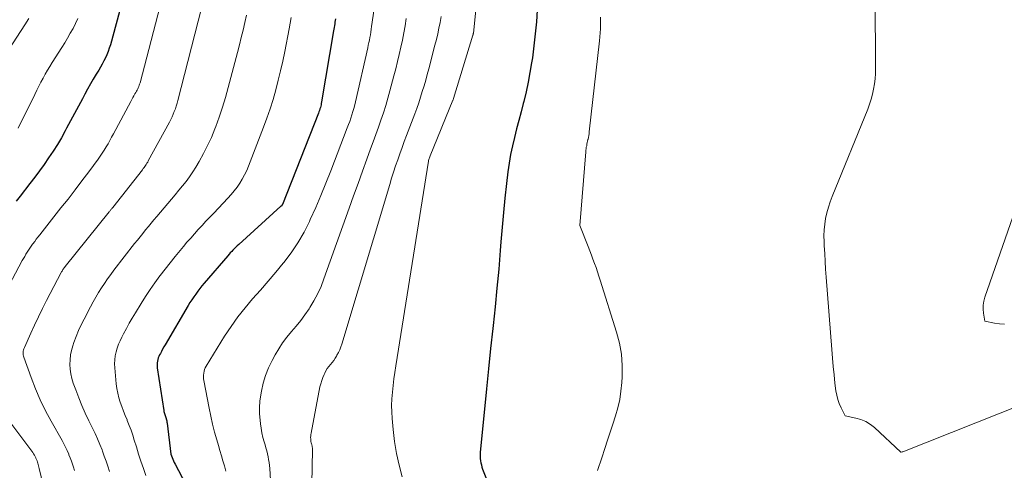
# Model space of a CAD drawing. Units: feet. Extents: x 1186672 to 1191672, y 7061370 to 7068870.
# Drawn here: x 1190053 to 1190167, y 7061597 to 7061649 of the extents above; entities that cross this region are included whole.
import ezdxf

# ---------------------------------------------------------------- set-up
doc = ezdxf.new("R2010")
doc.units = ezdxf.units.FT
doc.header["$MEASUREMENT"] = 0
doc.layers.add('Level 44', color=7, linetype='Continuous', lineweight=0)
doc.layers.add('Level 45', color=7, linetype='Continuous', lineweight=0)

msp = doc.modelspace()

# ---------------------------------------------------------------- linework, layer by layer
at = {"layer": 'Level 44', "color": 32, "linetype": 'Continuous', "lineweight": 30, "flags": 128}
for points, elevation in [([(1190064.87, 7061651.34), (1190063.54, 7061646.47), (1190063.42, 7061646.08), (1190063.29, 7061645.7), (1190063.14, 7061645.32), (1190062.97, 7061644.96), (1190062.79, 7061644.6), (1190062.6, 7061644.24), (1190062.4, 7061643.89), (1190062.2, 7061643.54), (1190061.91, 7061643.09), (1190061.56, 7061642.51), (1190061.22, 7061641.94), (1190060.89, 7061641.35), (1190060.57, 7061640.76), (1190060.29, 7061640.23), (1190059.84, 7061639.37), (1190059.38, 7061638.52), (1190058.92, 7061637.66), (1190058.46, 7061636.81), (1190058.31, 7061636.52), (1190057.86, 7061635.71), (1190057.39, 7061634.92), (1190056.89, 7061634.14), (1190056.38, 7061633.38), (1190055.85, 7061632.62), (1190055.31, 7061631.87), (1190054.76, 7061631.13), (1190054.2, 7061630.4), (1190053.06, 7061628.93), (1190052.62, 7061628.35)], 2300), ([(1190113.08, 7061650.5), (1190112.98, 7061649.12), (1190112.85, 7061647.74), (1190112.69, 7061646.36), (1190112.51, 7061644.98), (1190112.41, 7061644.38), (1190112.23, 7061643.25), (1190112.02, 7061642.14), (1190111.77, 7061641.03), (1190111.51, 7061639.92), (1190111.45, 7061639.69), (1190111.19, 7061638.7), (1190110.93, 7061637.72), (1190110.68, 7061636.73), (1190110.42, 7061635.74), (1190110.19, 7061634.75), (1190109.98, 7061633.75), (1190109.82, 7061632.75), (1190109.68, 7061631.74), (1190109.52, 7061630.39), (1190109.33, 7061628.7), (1190109.16, 7061627.02), (1190109, 7061625.33), (1190108.86, 7061623.63), (1190108.78, 7061622.65), (1190108.6, 7061620.46), (1190108.4, 7061618.28), (1190108.19, 7061616.1), (1190107.95, 7061613.92), (1190107.92, 7061613.6), (1190107.66, 7061611.26), (1190107.42, 7061608.92), (1190107.18, 7061606.59), (1190106.95, 7061604.25), (1190106.47, 7061599.26), (1190106.46, 7061599.01), (1190106.45, 7061598.76), (1190106.47, 7061598.51), (1190106.49, 7061598.26), (1190106.53, 7061598.02), (1190106.59, 7061597.77), (1190106.66, 7061597.53), (1190106.74, 7061597.3), (1190107.72, 7061594.78)], 2280), ([(1190089.65, 7061649.5), (1190089.62, 7061649.3), (1190089.6, 7061649.1), (1190089.57, 7061648.9), (1190089.54, 7061648.7), (1190089.51, 7061648.5), (1190089.48, 7061648.3), (1190089.45, 7061648.1), (1190088.05, 7061639.86), (1190088.02, 7061639.69), (1190087.99, 7061639.53), (1190087.95, 7061639.37), (1190087.91, 7061639.2), (1190087.86, 7061639.04), (1190087.81, 7061638.88), (1190087.75, 7061638.72), (1190087.69, 7061638.57), (1190083.5, 7061627.97), (1190083.49, 7061627.95), (1190083.48, 7061627.93), (1190083.47, 7061627.92), (1190083.46, 7061627.9), (1190083.4, 7061627.83), (1190083.39, 7061627.81), (1190083.38, 7061627.79), (1190083.36, 7061627.78), (1190083.34, 7061627.76), (1190078.43, 7061623.32), (1190078.26, 7061623.16), (1190078.1, 7061623.01), (1190077.93, 7061622.85), (1190077.77, 7061622.69), (1190077.62, 7061622.52), (1190077.46, 7061622.35), (1190077.31, 7061622.19), (1190077.16, 7061622.01), (1190074.43, 7061618.83), (1190074.17, 7061618.52), (1190073.92, 7061618.21), (1190073.68, 7061617.9), (1190073.44, 7061617.58), (1190073.21, 7061617.25), (1190072.98, 7061616.92), (1190072.77, 7061616.59), (1190072.56, 7061616.24), (1190069.9, 7061611.69), (1190069.76, 7061611.45), (1190069.61, 7061611.2), (1190069.47, 7061610.94), (1190069.34, 7061610.69), (1190069.25, 7061610.53), (1190069.17, 7061610.35), (1190069.1, 7061610.18), (1190069.04, 7061609.99), (1190069, 7061609.81), (1190068.97, 7061609.62), (1190068.96, 7061609.43), (1190068.96, 7061609.24), (1190068.98, 7061609.05), (1190069.73, 7061604.1), (1190069.75, 7061603.98), (1190069.78, 7061603.86), (1190069.81, 7061603.74), (1190069.85, 7061603.62), (1190069.89, 7061603.5), (1190069.93, 7061603.38), (1190069.97, 7061603.27), (1190070.01, 7061603.15), (1190070.01, 7061603.13), (1190070.05, 7061603), (1190070.08, 7061602.87), (1190070.11, 7061602.74), (1190070.13, 7061602.6), (1190070.55, 7061599.03), (1190070.7, 7061598.63), (1190070.78, 7061598.43), (1190070.87, 7061598.24), (1190070.96, 7061598.05), (1190071.06, 7061597.86), (1190072.27, 7061595.59)], 2290)]:
    msp.add_lwpolyline(points, dxfattribs=dict(at, elevation=elevation))
at = {"layer": 'Level 45', "color": 32, "linetype": 'Continuous', "lineweight": 0, "flags": 128}
for points, elevation in [([(1190094.83, 7061655.32), (1190093.86, 7061648.58), (1190093.82, 7061648.27), (1190093.77, 7061647.96), (1190093.72, 7061647.65), (1190093.66, 7061647.34), (1190093.6, 7061647.03), (1190093.54, 7061646.73), (1190093.47, 7061646.42), (1190093.41, 7061646.12), (1190091.99, 7061639.88), (1190091.9, 7061639.5), (1190091.8, 7061639.11), (1190091.68, 7061638.73), (1190091.57, 7061638.35), (1190091.44, 7061637.97), (1190091.31, 7061637.6), (1190091.17, 7061637.22), (1190091.03, 7061636.85), (1190089.12, 7061631.86), (1190088.56, 7061630.44), (1190087.97, 7061629.02), (1190087.37, 7061627.61), (1190086.74, 7061626.21), (1190086.64, 7061626), (1190086.01, 7061624.74), (1190085.31, 7061623.52), (1190084.52, 7061622.36), (1190083.67, 7061621.24), (1190083.6, 7061621.16), (1190082.73, 7061620.11), (1190081.85, 7061619.07), (1190080.96, 7061618.05), (1190080.05, 7061617.03), (1190079.17, 7061616), (1190078.33, 7061614.94), (1190077.54, 7061613.83), (1190076.8, 7061612.7), (1190074.66, 7061609.23), (1190074.56, 7061609.04), (1190074.48, 7061608.84), (1190074.42, 7061608.63), (1190074.37, 7061608.42), (1190074.35, 7061608.2), (1190074.35, 7061607.99), (1190074.36, 7061607.77), (1190074.39, 7061607.56), (1190075, 7061604.36), (1190075.2, 7061603.43), (1190075.4, 7061602.51), (1190075.64, 7061601.59), (1190075.9, 7061600.67), (1190076.08, 7061600.03), (1190076.26, 7061599.44), (1190076.43, 7061598.84), (1190076.61, 7061598.25), (1190076.78, 7061597.66), (1190076.95, 7061597.06)], 2288), ([(1190106.12, 7061652.09), (1190105.66, 7061647.81), (1190105.65, 7061647.79), (1190105.65, 7061647.77), (1190105.65, 7061647.75), (1190105.64, 7061647.73), (1190105.63, 7061647.66), (1190105.62, 7061647.64), (1190105.62, 7061647.62), (1190105.61, 7061647.6), (1190105.61, 7061647.58), (1190103.37, 7061640.27), (1190103.36, 7061640.26), (1190103.36, 7061640.24), (1190103.35, 7061640.22), (1190103.35, 7061640.2), (1190103.32, 7061640.13), (1190103.31, 7061640.11), (1190103.3, 7061640.09), (1190103.3, 7061640.07), (1190103.29, 7061640.05), (1190100.65, 7061633.59), (1190100.46, 7061633.05), (1190100.45, 7061633.02), (1190100.45, 7061632.98), (1190096.66, 7061609.26), (1190096.55, 7061608.5), (1190096.44, 7061607.74), (1190096.35, 7061606.98), (1190096.26, 7061606.21), (1190096.21, 7061605.45), (1190096.18, 7061604.68), (1190096.2, 7061603.92), (1190096.24, 7061603.15), (1190096.36, 7061601.89), (1190096.52, 7061600.5), (1190096.74, 7061599.12), (1190097.04, 7061597.75), (1190097.4, 7061596.4)], 2282), ([(1190152.28, 7061652.05), (1190152.33, 7061643.75), (1190152.32, 7061643.14), (1190152.28, 7061642.54), (1190152.21, 7061641.94), (1190152.11, 7061641.34), (1190151.98, 7061640.75), (1190151.83, 7061640.17), (1190151.64, 7061639.59), (1190151.43, 7061639.02), (1190147.31, 7061628.91), (1190147.07, 7061628.28), (1190146.86, 7061627.64), (1190146.69, 7061626.99), (1190146.54, 7061626.34), (1190146.44, 7061625.67), (1190146.36, 7061625.01), (1190146.34, 7061624.34), (1190146.35, 7061623.67), (1190146.38, 7061623.19), (1190146.43, 7061622.28), (1190146.48, 7061621.37), (1190146.54, 7061620.46), (1190146.61, 7061619.54), (1190147.24, 7061611.14), (1190147.32, 7061610.17), (1190147.41, 7061609.2), (1190147.51, 7061608.23), (1190147.62, 7061607.27), (1190147.74, 7061606.38), (1190147.83, 7061605.87), (1190147.95, 7061605.36), (1190148.12, 7061604.88), (1190148.33, 7061604.4), (1190148.8, 7061603.46), (1190150.04, 7061603.21), (1190150.64, 7061603.04), (1190151.21, 7061602.81), (1190151.73, 7061602.48), (1190152.22, 7061602.1), (1190155.27, 7061599.26), (1190155.31, 7061599.25), (1190155.4, 7061599.28), (1190155.48, 7061599.31), (1190180.89, 7061609.39)], 2276), ([(1190069.57, 7061651.94), (1190066.98, 7061642.07), (1190066.94, 7061641.93), (1190066.89, 7061641.78), (1190066.84, 7061641.64), (1190066.78, 7061641.5), (1190066.71, 7061641.36), (1190066.64, 7061641.22), (1190066.57, 7061641.09), (1190066.49, 7061640.96), (1190066.39, 7061640.79), (1190066.26, 7061640.58), (1190066.14, 7061640.36), (1190066.02, 7061640.14), (1190065.9, 7061639.92), (1190063.9, 7061636.14), (1190063.69, 7061635.76), (1190063.49, 7061635.38), (1190063.27, 7061635.01), (1190063.06, 7061634.64), (1190062.83, 7061634.28), (1190062.6, 7061633.92), (1190062.36, 7061633.57), (1190062.11, 7061633.22), (1190061.04, 7061631.77), (1190060.24, 7061630.71), (1190059.44, 7061629.65), (1190058.63, 7061628.6), (1190057.81, 7061627.56), (1190055.34, 7061624.44), (1190055.14, 7061624.19), (1190054.95, 7061623.93), (1190054.76, 7061623.68), (1190054.56, 7061623.42), (1190054.52, 7061623.36), (1190054.35, 7061623.13), (1190054.19, 7061622.9), (1190054.04, 7061622.67), (1190053.89, 7061622.43), (1190053.74, 7061622.19), (1190053.6, 7061621.95), (1190053.46, 7061621.71), (1190053.32, 7061621.47), (1190051.41, 7061617.88)], 2298), ([(1190074.12, 7061650.72), (1190071.37, 7061640.02), (1190071.28, 7061639.7), (1190071.19, 7061639.37), (1190071.08, 7061639.05), (1190070.96, 7061638.73), (1190070.83, 7061638.42), (1190070.7, 7061638.11), (1190070.55, 7061637.81), (1190070.39, 7061637.51), (1190067.94, 7061633.01), (1190067.87, 7061632.87), (1190067.79, 7061632.74), (1190067.71, 7061632.62), (1190067.63, 7061632.49), (1190067.54, 7061632.37), (1190067.45, 7061632.24), (1190067.36, 7061632.12), (1190067.27, 7061632), (1190063.82, 7061627.63), (1190063.77, 7061627.56), (1190063.72, 7061627.5), (1190063.67, 7061627.43), (1190063.61, 7061627.37), (1190063.56, 7061627.31), (1190063.51, 7061627.24), (1190063.46, 7061627.18), (1190063.4, 7061627.11), (1190058.28, 7061620.77), (1190058.22, 7061620.68), (1190058.16, 7061620.6), (1190058.1, 7061620.52), (1190058.04, 7061620.43), (1190057.98, 7061620.34), (1190057.93, 7061620.25), (1190057.88, 7061620.16), (1190057.83, 7061620.07), (1190056.14, 7061616.82), (1190055.66, 7061615.89), (1190055.19, 7061614.94), (1190054.74, 7061613.99), (1190054.3, 7061613.04), (1190053.56, 7061611.39), (1190053.5, 7061611.25), (1190053.46, 7061611.11), (1190053.43, 7061610.97), (1190053.41, 7061610.83), (1190053.41, 7061610.68), (1190053.42, 7061610.54), (1190053.45, 7061610.4), (1190053.49, 7061610.26), (1190054.35, 7061607.9), (1190054.86, 7061606.6), (1190055.41, 7061605.32), (1190056.03, 7061604.06), (1190056.68, 7061602.83), (1190057.93, 7061600.6), (1190058.14, 7061600.22), (1190058.34, 7061599.83), (1190058.53, 7061599.44), (1190058.71, 7061599.04), (1190058.74, 7061598.95), (1190058.89, 7061598.59), (1190059.03, 7061598.23), (1190059.15, 7061597.87), (1190059.26, 7061597.5), (1190059.37, 7061597.13)], 2296), ([(1190079.33, 7061649.93), (1190079.14, 7061649.06), (1190078.94, 7061648.19), (1190078.73, 7061647.33), (1190078.52, 7061646.46), (1190078.3, 7061645.6), (1190077.21, 7061641.51), (1190076.89, 7061640.36), (1190076.54, 7061639.23), (1190076.16, 7061638.1), (1190075.76, 7061636.99), (1190075.65, 7061636.72), (1190075.26, 7061635.75), (1190074.83, 7061634.8), (1190074.35, 7061633.87), (1190073.84, 7061632.96), (1190073.45, 7061632.31), (1190073.1, 7061631.74), (1190072.73, 7061631.19), (1190072.33, 7061630.65), (1190071.92, 7061630.13), (1190071.5, 7061629.61), (1190071.07, 7061629.1), (1190070.64, 7061628.59), (1190070.21, 7061628.08), (1190068.93, 7061626.57), (1190068.6, 7061626.18), (1190068.27, 7061625.79), (1190067.95, 7061625.4), (1190067.63, 7061625.01), (1190067.31, 7061624.62), (1190066.99, 7061624.22), (1190066.68, 7061623.82), (1190066.36, 7061623.43), (1190063.96, 7061620.35), (1190063.58, 7061619.85), (1190063.21, 7061619.34), (1190062.85, 7061618.82), (1190062.51, 7061618.29), (1190062.18, 7061617.76), (1190061.85, 7061617.22), (1190061.54, 7061616.67), (1190061.24, 7061616.11), (1190060.5, 7061614.69), (1190060.17, 7061614.02), (1190059.85, 7061613.34), (1190059.57, 7061612.65), (1190059.31, 7061611.95), (1190059.19, 7061611.59), (1190059.04, 7061611.05), (1190058.92, 7061610.52), (1190058.87, 7061609.97), (1190058.85, 7061609.42), (1190058.88, 7061608.86), (1190058.96, 7061608.32), (1190059.08, 7061607.78), (1190059.24, 7061607.25), (1190059.52, 7061606.47), (1190059.87, 7061605.56), (1190060.23, 7061604.66), (1190060.63, 7061603.78), (1190061.05, 7061602.9), (1190061.48, 7061602.04), (1190061.77, 7061601.42), (1190062.06, 7061600.79), (1190062.32, 7061600.16), (1190062.58, 7061599.51), (1190062.62, 7061599.39), (1190062.84, 7061598.8), (1190063.05, 7061598.22), (1190063.25, 7061597.62), (1190063.44, 7061597.03)], 2294), ([(1190101.92, 7061649.74), (1190101.8, 7061649.07), (1190101.67, 7061648.4), (1190101.53, 7061647.74), (1190101.37, 7061647.08), (1190101.21, 7061646.42), (1190100.49, 7061643.68), (1190100.32, 7061643.02), (1190100.13, 7061642.37), (1190099.94, 7061641.71), (1190099.74, 7061641.06), (1190099.54, 7061640.41), (1190099.32, 7061639.76), (1190099.1, 7061639.11), (1190098.86, 7061638.47), (1190097.92, 7061635.96), (1190097.65, 7061635.26), (1190097.4, 7061634.56), (1190097.14, 7061633.85), (1190096.89, 7061633.15), (1190096.64, 7061632.44), (1190096.41, 7061631.73), (1190096.18, 7061631.02), (1190095.96, 7061630.3), (1190090.39, 7061611.79), (1190090.27, 7061611.46), (1190090.15, 7061611.13), (1190090, 7061610.81), (1190089.83, 7061610.49), (1190089.78, 7061610.4), (1190089.62, 7061610.14), (1190089.46, 7061609.89), (1190089.27, 7061609.65), (1190089.08, 7061609.42), (1190088.88, 7061609.19), (1190088.71, 7061608.94), (1190088.55, 7061608.69), (1190088.41, 7061608.42), (1190088.34, 7061608.27), (1190088.19, 7061607.92), (1190088.06, 7061607.56), (1190087.95, 7061607.19), (1190087.86, 7061606.82), (1190086.83, 7061601.46), (1190086.81, 7061601.29), (1190086.79, 7061601.13), (1190086.78, 7061600.97), (1190086.79, 7061600.8), (1190086.79, 7061600.72), (1190086.8, 7061600.6), (1190086.82, 7061600.48), (1190086.84, 7061600.35), (1190086.87, 7061600.24), (1190086.9, 7061600.15), (1190086.92, 7061600.07), (1190086.94, 7061600), (1190086.96, 7061599.92), (1190086.97, 7061599.84), (1190086.98, 7061599.76), (1190086.99, 7061599.68), (1190086.99, 7061599.59), (1190087, 7061599.51), (1190086.86, 7061591.69)], 2284), ([(1190054.09, 7061649.51), (1190053.61, 7061648.79), (1190051.33, 7061645.28)], 2304), ([(1190059.76, 7061649.54), (1190059.5, 7061648.95), (1190059.21, 7061648.37), (1190058.89, 7061647.81), (1190058.57, 7061647.25), (1190058.24, 7061646.69), (1190057.9, 7061646.15), (1190056.8, 7061644.43), (1190056.53, 7061643.98), (1190056.25, 7061643.53), (1190055.99, 7061643.07), (1190055.74, 7061642.61), (1190055.49, 7061642.14), (1190055.25, 7061641.67), (1190055.01, 7061641.2), (1190054.78, 7061640.73), (1190052.84, 7061636.81)], 2302), ([(1190084.53, 7061649.64), (1190084.41, 7061648.98), (1190084.28, 7061648.32), (1190083.77, 7061645.7), (1190083.54, 7061644.58), (1190083.29, 7061643.47), (1190083.02, 7061642.36), (1190082.73, 7061641.25), (1190082.42, 7061640.15), (1190082.08, 7061639.06), (1190081.71, 7061637.98), (1190081.31, 7061636.91), (1190079.57, 7061632.4), (1190079.36, 7061631.89), (1190079.12, 7061631.39), (1190078.85, 7061630.91), (1190078.57, 7061630.44), (1190078.25, 7061629.98), (1190077.92, 7061629.54), (1190077.56, 7061629.12), (1190077.19, 7061628.71), (1190075.53, 7061626.97), (1190075.07, 7061626.5), (1190074.62, 7061626.02), (1190074.18, 7061625.54), (1190073.73, 7061625.05), (1190073.3, 7061624.57), (1190072.86, 7061624.07), (1190072.43, 7061623.58), (1190072.01, 7061623.08), (1190071.65, 7061622.65), (1190071.06, 7061621.93), (1190070.47, 7061621.2), (1190069.9, 7061620.47), (1190069.33, 7061619.73), (1190069.29, 7061619.68), (1190068.72, 7061618.9), (1190068.16, 7061618.11), (1190067.63, 7061617.3), (1190067.11, 7061616.48), (1190066.44, 7061615.39), (1190066.09, 7061614.8), (1190065.74, 7061614.2), (1190065.41, 7061613.6), (1190065.08, 7061612.99), (1190064.87, 7061612.6), (1190064.67, 7061612.18), (1190064.48, 7061611.76), (1190064.33, 7061611.32), (1190064.2, 7061610.87), (1190064.11, 7061610.42), (1190064.05, 7061609.96), (1190064.03, 7061609.5), (1190064.05, 7061609.04), (1190064.22, 7061607.17), (1190064.29, 7061606.63), (1190064.39, 7061606.09), (1190064.53, 7061605.56), (1190064.69, 7061605.04), (1190064.88, 7061604.53), (1190065.07, 7061604.02), (1190065.27, 7061603.51), (1190065.48, 7061603), (1190065.51, 7061602.91), (1190065.73, 7061602.36), (1190065.94, 7061601.8), (1190066.14, 7061601.23), (1190066.32, 7061600.66), (1190066.56, 7061599.88), (1190066.82, 7061599.04), (1190067.09, 7061598.21), (1190067.37, 7061597.37), (1190067.66, 7061596.55)], 2292), ([(1190097.88, 7061649.53), (1190097.74, 7061648.69), (1190097.59, 7061647.85), (1190097.42, 7061647.02), (1190097.24, 7061646.19), (1190097.05, 7061645.36), (1190096.86, 7061644.53), (1190096.65, 7061643.7), (1190096.44, 7061642.88), (1190095.97, 7061641.14), (1190095.74, 7061640.28), (1190095.49, 7061639.43), (1190095.22, 7061638.59), (1190094.94, 7061637.75), (1190094.64, 7061636.91), (1190094.35, 7061636.08), (1190094.05, 7061635.24), (1190093.74, 7061634.41), (1190093.31, 7061633.23), (1190092.79, 7061631.81), (1190092.28, 7061630.39), (1190091.77, 7061628.97), (1190091.26, 7061627.54), (1190088.33, 7061619.33), (1190087.99, 7061618.47), (1190087.61, 7061617.63), (1190087.17, 7061616.81), (1190086.69, 7061616.02), (1190086.59, 7061615.86), (1190086.12, 7061615.17), (1190085.63, 7061614.5), (1190085.11, 7061613.86), (1190084.57, 7061613.23), (1190084.03, 7061612.59), (1190083.53, 7061611.93), (1190083.08, 7061611.24), (1190082.66, 7061610.53), (1190082.3, 7061609.87), (1190081.89, 7061609.02), (1190081.54, 7061608.15), (1190081.28, 7061607.25), (1190081.07, 7061606.32), (1190081, 7061605.92), (1190080.9, 7061605.18), (1190080.85, 7061604.45), (1190080.86, 7061603.71), (1190080.91, 7061602.97), (1190080.96, 7061602.55), (1190081.03, 7061602.02), (1190081.13, 7061601.49), (1190081.25, 7061600.97), (1190081.39, 7061600.45), (1190081.49, 7061600.09), (1190081.59, 7061599.76), (1190081.68, 7061599.42), (1190081.76, 7061599.08), (1190081.84, 7061598.73), (1190081.9, 7061598.39), (1190081.96, 7061598.04), (1190082, 7061597.7), (1190082.03, 7061597.35), (1190082.37, 7061591.91)], 2286), ([(1190120.42, 7061649.68), (1190120.42, 7061649.23), (1190120.42, 7061648.77), (1190120.41, 7061648.31), (1190120.38, 7061647.86), (1190120.35, 7061647.41), (1190120.3, 7061646.95), (1190119.11, 7061636.37), (1190119.08, 7061636.17), (1190119.05, 7061635.96), (1190119.01, 7061635.75), (1190118.97, 7061635.55), (1190118.96, 7061635.49), (1190118.92, 7061635.31), (1190118.88, 7061635.14), (1190118.84, 7061634.96), (1190118.81, 7061634.78), (1190118.77, 7061634.6), (1190118.74, 7061634.43), (1190118.72, 7061634.25), (1190118.7, 7061634.07), (1190118.02, 7061625.54), (1190118.99, 7061623.08), (1190119.17, 7061622.59), (1190119.36, 7061622.11), (1190119.54, 7061621.63), (1190119.72, 7061621.14), (1190119.9, 7061620.65), (1190120.07, 7061620.16), (1190120.23, 7061619.67), (1190120.39, 7061619.18), (1190122.28, 7061613.18), (1190122.6, 7061611.91), (1190122.84, 7061610.62), (1190122.93, 7061609.31), (1190122.93, 7061608), (1190122.89, 7061607.33), (1190122.79, 7061606.34), (1190122.65, 7061605.37), (1190122.43, 7061604.41), (1190122.16, 7061603.46), (1190121.85, 7061602.52), (1190121.55, 7061601.57), (1190121.24, 7061600.63), (1190120.93, 7061599.68), (1190120.58, 7061598.6), (1190120.08, 7061597.12)], 2278), ([(1190168.24, 7061626.52), (1190165.01, 7061617.21), (1190164.89, 7061616.76), (1190164.82, 7061616.3), (1190164.81, 7061615.84), (1190164.85, 7061615.37), (1190165, 7061614.43), (1190166.15, 7061614.2), (1190166.73, 7061614.13), (1190167.31, 7061614.1)], 2274), ([(1190050.84, 7061604.18), (1190054.53, 7061599.2), (1190054.63, 7061599.05), (1190054.73, 7061598.9), (1190054.81, 7061598.75), (1190054.89, 7061598.59), (1190054.91, 7061598.55), (1190054.98, 7061598.4), (1190055.03, 7061598.26), (1190055.08, 7061598.11), (1190055.12, 7061597.97), (1190055.16, 7061597.82), (1190055.2, 7061597.67), (1190055.23, 7061597.52), (1190055.27, 7061597.36), (1190055.96, 7061594.47)], 2298)]:
    msp.add_lwpolyline(points, dxfattribs=dict(at, elevation=elevation))

doc.saveas('drawing.dxf')
